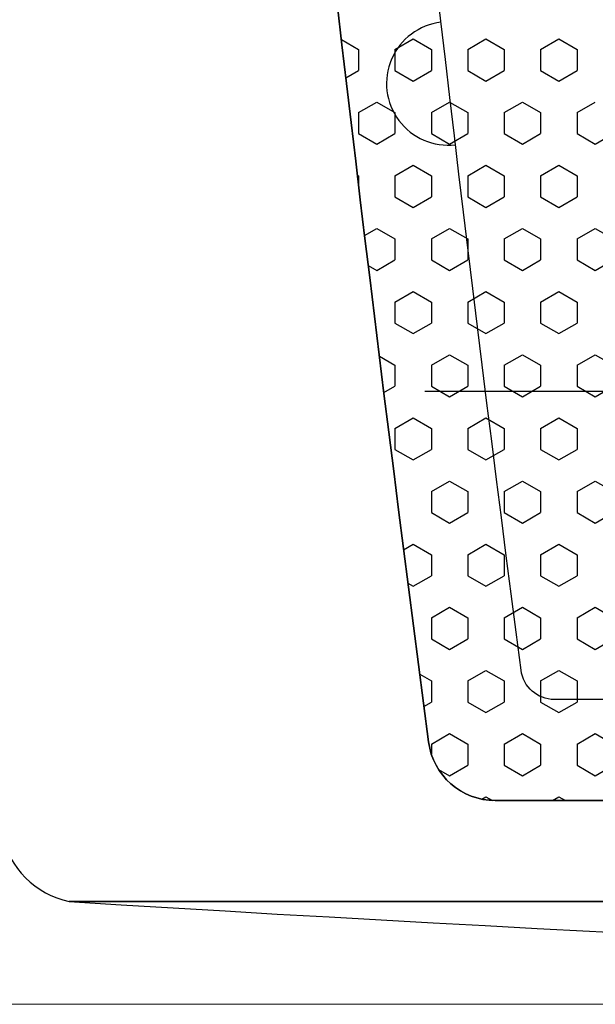
# Model space of a CAD drawing. Units: inches. Extents: x 5702 to 10281, y -1620 to 385.
# Drawn here: x 5757 to 5771, y 56 to 80 of the extents above; entities that cross this region are included whole.
import ezdxf

# ---------------------------------------------------------------- set-up
doc = ezdxf.new("R2010")
doc.units = ezdxf.units.IN
doc.header["$MEASUREMENT"] = 0
doc.linetypes.add('осевая', pattern=[2, 1.25, -0.25, 0.25, -0.25])
doc.styles.get("Standard").update_dxf_attribs({"font": 'txt.shx', "oblique": 10})
doc.dimstyles.new('CVG', dxfattribs={"dimtxt": 2.5, "dimasz": 2.5, "dimexe": 1, "dimexo": 0.5, "dimgap": 0.5, "dimtad": 1, "dimtoh": 1, "dimdec": 1, "dimzin": 12, "dimtxsty": 'Standard', "dimcen": 2.5, "dimclrd": 3, "dimclre": 3, "dimclrt": 5, "dimaunit": 1, "dimazin": 0, "dimtfac": 1, "dimtdec": 1, "dimtmove": 0, "dimatfit": 3, "dimldrblk": 'SMALL', "dimfxl": 0, "dimarcsym": 0})

# ---------------------------------------------------------------- blocks, each defined once
blk = doc.blocks.new('*D13')
at = {"color": 5, "lineweight": 13}
for p, q in [((5838.79, 310.949), (5714.668, 310.949)), ((5715.668, 300.949), (5715.668, 65.943)), ((5838.79, 55.943), (5714.668, 55.943))]:
    blk.add_line(p, q, dxfattribs=at)
at = {"color": 5}
for points in [[(5714.001, 300.949), (5717.334, 300.949), (5715.668, 310.949)], [(5714.001, 65.943), (5717.334, 65.943), (5715.668, 55.943)]]:
    blk.add_solid(points, dxfattribs=at)
at = {"layer": 'Defpoints', "color": 0}
for p in [(5839.29, 310.949), (5715.668, 55.943), (5839.29, 55.943)]:
    blk.add_point(p, dxfattribs=at)
at = {"color": 5, "insert": (5708.668, 183.446), "char_height": 10, "attachment_point": 5, "rotation": 90}
blk.add_mtext('274', dxfattribs=at)
blk = doc.blocks.new('_None')

msp = doc.modelspace()

# ---------------------------------------------------------------- linework, layer by layer
for p, q in [((5764.773, 79.421), (5765.19, 79.18)), ((5766.077, 79.18), (5766.521, 79.436)), ((5766.521, 79.436), (5766.965, 79.18)), ((5767.852, 79.18), (5768.295, 79.436)), ((5768.295, 79.436), (5768.739, 79.18)), ((5769.626, 79.18), (5770.07, 79.436)), ((5770.07, 79.436), (5770.514, 79.18)), ((5765.19, 79.18), (5765.19, 78.667)), ((5766.077, 79.18), (5766.077, 78.667)), ((5766.965, 79.18), (5766.965, 78.667)), ((5767.852, 79.18), (5767.852, 78.667)), ((5768.739, 79.18), (5768.739, 78.667)), ((5769.626, 79.18), (5769.626, 78.667)), ((5770.514, 79.18), (5770.514, 78.667)), ((5764.882, 78.49), (5765.19, 78.667)), ((5766.077, 78.667), (5766.521, 78.411)), ((5766.521, 78.411), (5766.965, 78.667)), ((5767.852, 78.667), (5768.295, 78.411)), ((5768.295, 78.411), (5768.739, 78.667)), ((5769.626, 78.667), (5770.07, 78.411)), ((5770.07, 78.411), (5770.514, 78.667)), ((5765.19, 77.643), (5765.634, 77.899)), ((5765.634, 77.899), (5766.077, 77.643)), ((5766.965, 77.643), (5767.408, 77.899)), ((5767.408, 77.899), (5767.852, 77.643)), ((5768.739, 77.643), (5769.183, 77.899)), ((5769.183, 77.899), (5769.626, 77.643)), ((5770.514, 77.643), (5770.957, 77.899)), ((5765.19, 77.643), (5765.19, 77.131)), ((5766.077, 77.643), (5766.077, 77.131)), ((5766.965, 77.643), (5766.965, 77.131)), ((5767.852, 77.643), (5767.852, 77.131)), ((5768.739, 77.643), (5768.739, 77.131)), ((5769.626, 77.643), (5769.626, 77.131)), ((5770.514, 77.643), (5770.514, 77.131)), ((5765.19, 77.131), (5765.634, 76.874)), ((5765.634, 76.874), (5766.077, 77.131)), ((5766.965, 77.131), (5767.408, 76.874)), ((5767.408, 76.874), (5767.852, 77.131)), ((5768.739, 77.131), (5769.183, 76.874)), ((5769.183, 76.874), (5769.626, 77.131)), ((5770.514, 77.131), (5770.957, 76.874)), ((5770.957, 76.874), (5771.401, 77.131)), ((5766.077, 76.106), (5766.521, 76.362)), ((5766.521, 76.362), (5766.965, 76.106)), ((5767.852, 76.106), (5768.295, 76.362)), ((5768.295, 76.362), (5768.739, 76.106)), ((5769.626, 76.106), (5770.07, 76.362)), ((5770.07, 76.362), (5770.514, 76.106)), ((5765.163, 76.122), (5765.19, 76.106)), ((5765.19, 76.106), (5765.19, 75.894)), ((5766.077, 76.106), (5766.077, 75.594)), ((5766.965, 76.106), (5766.965, 75.594)), ((5767.852, 76.106), (5767.852, 75.594)), ((5768.739, 76.106), (5768.739, 75.594)), ((5769.626, 76.106), (5769.626, 75.594)), ((5770.514, 76.106), (5770.514, 75.594)), ((5766.077, 75.594), (5766.521, 75.338)), ((5766.521, 75.338), (5766.965, 75.594)), ((5767.852, 75.594), (5768.295, 75.338)), ((5768.295, 75.338), (5768.739, 75.594)), ((5769.626, 75.594), (5770.07, 75.338)), ((5770.07, 75.338), (5770.514, 75.594)), ((5765.339, 74.655), (5765.634, 74.825)), ((5765.634, 74.825), (5766.077, 74.569)), ((5766.965, 74.569), (5767.408, 74.825)), ((5767.408, 74.825), (5767.852, 74.569)), ((5768.739, 74.569), (5769.183, 74.825)), ((5769.183, 74.825), (5769.626, 74.569)), ((5770.514, 74.569), (5770.957, 74.825)), ((5770.957, 74.825), (5771.401, 74.569)), ((5766.077, 74.569), (5766.077, 74.057)), ((5766.965, 74.569), (5766.965, 74.057)), ((5767.852, 74.569), (5767.852, 74.057)), ((5768.739, 74.569), (5768.739, 74.057)), ((5769.626, 74.569), (5769.626, 74.057)), ((5770.514, 74.569), (5770.514, 74.057)), ((5765.634, 73.801), (5766.077, 74.057)), ((5766.965, 74.057), (5767.408, 73.801)), ((5767.408, 73.801), (5767.852, 74.057)), ((5768.739, 74.057), (5769.183, 73.801)), ((5769.183, 73.801), (5769.626, 74.057)), ((5770.514, 74.057), (5770.957, 73.801)), ((5770.957, 73.801), (5771.401, 74.057)), ((5765.428, 73.919), (5765.634, 73.801)), ((5766.077, 73.032), (5766.521, 73.288)), ((5766.521, 73.288), (5766.965, 73.032)), ((5767.852, 73.032), (5768.295, 73.288)), ((5768.295, 73.288), (5768.739, 73.032)), ((5769.626, 73.032), (5770.07, 73.288)), ((5770.07, 73.288), (5770.514, 73.032)), ((5766.077, 73.032), (5766.077, 72.52)), ((5766.965, 73.032), (5766.965, 72.52)), ((5767.852, 73.032), (5767.852, 72.52)), ((5768.739, 73.032), (5768.739, 72.52)), ((5769.626, 73.032), (5769.626, 72.52)), ((5770.514, 73.032), (5770.514, 72.52)), ((5766.077, 72.52), (5766.521, 72.264)), ((5766.521, 72.264), (5766.965, 72.52)), ((5767.852, 72.52), (5768.295, 72.264)), ((5768.295, 72.264), (5768.739, 72.52)), ((5769.626, 72.52), (5770.07, 72.264)), ((5770.07, 72.264), (5770.514, 72.52)), ((5765.699, 71.714), (5766.077, 71.495)), ((5766.965, 71.495), (5767.408, 71.751)), ((5767.408, 71.751), (5767.852, 71.495)), ((5768.739, 71.495), (5769.183, 71.751)), ((5769.183, 71.751), (5769.626, 71.495)), ((5770.514, 71.495), (5770.957, 71.751)), ((5770.957, 71.751), (5771.401, 71.495)), ((5766.077, 71.495), (5766.077, 70.983)), ((5766.965, 71.495), (5766.965, 70.983)), ((5767.852, 71.495), (5767.852, 70.983)), ((5768.739, 71.495), (5768.739, 70.983)), ((5769.626, 71.495), (5769.626, 70.983)), ((5770.514, 71.495), (5770.514, 70.983)), ((5765.808, 70.828), (5766.077, 70.983)), ((5766.965, 70.983), (5767.408, 70.727)), ((5767.408, 70.727), (5767.852, 70.983)), ((5768.739, 70.983), (5769.183, 70.727)), ((5769.183, 70.727), (5769.626, 70.983)), ((5770.514, 70.983), (5770.957, 70.727)), ((5770.957, 70.727), (5771.401, 70.983)), ((5766.077, 69.958), (5766.521, 70.215)), ((5766.521, 70.215), (5766.965, 69.958)), ((5767.852, 69.958), (5768.295, 70.215)), ((5768.295, 70.215), (5768.739, 69.958)), ((5769.626, 69.958), (5770.07, 70.215)), ((5770.07, 70.215), (5770.514, 69.958)), ((5766.077, 69.958), (5766.077, 69.446)), ((5766.965, 69.958), (5766.965, 69.446)), ((5767.852, 69.958), (5767.852, 69.446)), ((5768.739, 69.958), (5768.739, 69.446)), ((5769.626, 69.958), (5769.626, 69.446)), ((5770.514, 69.958), (5770.514, 69.446)), ((5766.077, 69.446), (5766.521, 69.19)), ((5766.521, 69.19), (5766.965, 69.446)), ((5767.852, 69.446), (5768.295, 69.19)), ((5768.295, 69.19), (5768.739, 69.446)), ((5769.626, 69.446), (5770.07, 69.19)), ((5770.07, 69.19), (5770.514, 69.446)), ((5766.965, 68.422), (5767.408, 68.678)), ((5767.408, 68.678), (5767.852, 68.422)), ((5768.739, 68.422), (5769.183, 68.678)), ((5769.183, 68.678), (5769.626, 68.422)), ((5770.514, 68.422), (5770.957, 68.678)), ((5770.957, 68.678), (5771.401, 68.422)), ((5766.965, 68.422), (5766.965, 67.909)), ((5767.852, 68.422), (5767.852, 67.909)), ((5768.739, 68.422), (5768.739, 67.909)), ((5769.626, 68.422), (5769.626, 67.909)), ((5770.514, 68.422), (5770.514, 67.909)), ((5766.965, 67.909), (5767.408, 67.653)), ((5767.408, 67.653), (5767.852, 67.909)), ((5768.739, 67.909), (5769.183, 67.653)), ((5769.183, 67.653), (5769.626, 67.909)), ((5770.514, 67.909), (5770.957, 67.653)), ((5770.957, 67.653), (5771.401, 67.909)), ((5766.29, 67.007), (5766.521, 67.141)), ((5766.521, 67.141), (5766.965, 66.885)), ((5767.852, 66.885), (5768.295, 67.141)), ((5768.295, 67.141), (5768.739, 66.885)), ((5769.626, 66.885), (5770.07, 67.141)), ((5770.07, 67.141), (5770.514, 66.885)), ((5766.965, 66.885), (5766.965, 66.372)), ((5767.852, 66.885), (5767.852, 66.372)), ((5768.739, 66.885), (5768.739, 66.372)), ((5769.626, 66.885), (5769.626, 66.372)), ((5770.514, 66.885), (5770.514, 66.372)), ((5766.395, 66.189), (5766.521, 66.116)), ((5766.521, 66.116), (5766.965, 66.372)), ((5767.852, 66.372), (5768.295, 66.116)), ((5768.295, 66.116), (5768.739, 66.372)), ((5769.626, 66.372), (5770.07, 66.116)), ((5770.07, 66.116), (5770.514, 66.372)), ((5766.965, 65.348), (5767.408, 65.604)), ((5767.408, 65.604), (5767.852, 65.348)), ((5768.739, 65.348), (5769.183, 65.604)), ((5769.183, 65.604), (5769.626, 65.348)), ((5770.514, 65.348), (5770.957, 65.604)), ((5770.957, 65.604), (5771.401, 65.348)), ((5766.965, 65.348), (5766.965, 64.836)), ((5767.852, 65.348), (5767.852, 64.836)), ((5768.739, 65.348), (5768.739, 64.836)), ((5769.626, 65.348), (5769.626, 64.836)), ((5770.514, 65.348), (5770.514, 64.836)), ((5766.965, 64.836), (5767.408, 64.579)), ((5767.408, 64.579), (5767.852, 64.836)), ((5768.739, 64.836), (5769.183, 64.579)), ((5769.183, 64.579), (5769.626, 64.836)), ((5770.514, 64.836), (5770.957, 64.579)), ((5770.957, 64.579), (5771.401, 64.836)), ((5767.852, 63.811), (5768.295, 64.067)), ((5768.295, 64.067), (5768.739, 63.811)), ((5769.626, 63.811), (5770.07, 64.067)), ((5770.07, 64.067), (5770.514, 63.811)), ((5766.681, 63.975), (5766.965, 63.811)), ((5766.965, 63.811), (5766.965, 63.299)), ((5767.852, 63.811), (5767.852, 63.299)), ((5768.739, 63.811), (5768.739, 63.299)), ((5769.626, 63.811), (5769.626, 63.299)), ((5770.514, 63.811), (5770.514, 63.299)), ((5766.783, 63.194), (5766.965, 63.299)), ((5767.852, 63.299), (5768.295, 63.042)), ((5768.295, 63.042), (5768.739, 63.299)), ((5769.626, 63.299), (5770.07, 63.042)), ((5770.07, 63.042), (5770.514, 63.299)), ((5766.965, 62.274), (5767.408, 62.53)), ((5767.408, 62.53), (5767.852, 62.274)), ((5768.739, 62.274), (5769.183, 62.53)), ((5769.183, 62.53), (5769.626, 62.274)), ((5770.514, 62.274), (5770.957, 62.53)), ((5770.957, 62.53), (5771.401, 62.274)), ((5766.965, 62.274), (5766.965, 62.03)), ((5767.852, 62.274), (5767.852, 61.762)), ((5768.739, 62.274), (5768.739, 61.762)), ((5769.626, 62.274), (5769.626, 61.762)), ((5770.514, 62.274), (5770.514, 61.762)), ((5767.139, 61.661), (5767.408, 61.506)), ((5767.408, 61.506), (5767.852, 61.762)), ((5768.739, 61.762), (5769.183, 61.506)), ((5769.183, 61.506), (5769.626, 61.762)), ((5770.514, 61.762), (5770.957, 61.506)), ((5770.957, 61.506), (5771.401, 61.762)), ((5768.195, 60.935), (5768.295, 60.993)), ((5768.295, 60.993), (5768.451, 60.904)), ((5769.912, 60.902), (5770.07, 60.993)), ((5770.07, 60.993), (5770.228, 60.902)), ((5920.438, 58.443), (5758.143, 58.443))]:
    msp.add_line(p, q)
at = {"linetype": 'осевая', "ltscale": 5}
msp.add_line((5766.805, 70.861), (5784.805, 70.861), dxfattribs=at)
for points in [[(5920.438, 308.449), (5758.143, 308.449, 0.414214), (5756.503, 306.809, 0.026559), (5749.946, 183.446, 0.026559), (5756.503, 60.082, 0.294593), (5758.143, 58.443), (5920.438, 58.443, 0.414214), (5922.077, 60.082, 0.026559), (5928.634, 183.446, 0.026559), (5922.077, 306.809, 0.294593), (5920.438, 308.449, 3.39451)], [(5839.29, 60.902), (5768.522, 60.902, -0.376335), (5766.897, 62.327, -0.026082), (5757.323, 183.446, -0.026082), (5766.897, 304.564, -0.376335), (5768.522, 305.99), (5839.29, 305.99)], [(5911.139, 61.309), (5811.738, 118.698), (5767.449, 305.551, 0.164425), (5766.897, 304.564, 0.026082), (5757.323, 183.446, 0.026082), (5766.897, 62.327, 0.376335), (5768.522, 60.902), (5910.058, 60.902, -1.136046), (5911.139, 61.309, 1.136046)], [(5839.29, 63.361), (5769.961, 63.361, -0.376688), (5769.148, 64.075, -0.025759), (5759.783, 183.446, -0.025759), (5769.148, 302.817, -0.376688), (5769.961, 303.531), (5839.29, 303.531)]]:
    msp.add_lwpolyline(points, format="xyb")
for centre, radius, start, end in [((5839.29, 143.807), 78.459, 192.45794, 347.54206), ((5767.374, 78.351), 1.5, 96.6911, 276.765), ((5839.29, 1374.178), 1318.235, 266.47077, 273.52923)]:
    msp.add_arc(centre, radius, start, end)

# ---------------------------------------------------------------- dimensions: what is measured, and where the dimension line sits
dim = msp.add_linear_dim(base=(5715.668, 55.943), p1=(5839.29, 310.949), p2=(5839.29, 55.943), angle=90, text='274', dimstyle='CVG', override={"dimtxt": 10, "dimasz": 10, "dimgap": 2, "dimlfac": -4, "dimclrd": 5, "dimclre": 5, "dimldrblk": 'None', "dimlwd": 13, "dimlwe": 13})
dim.commit()
dim.dimension.update_dxf_attribs({"geometry": '*D13', "text_midpoint": (5708.668, 183.446)})

doc.saveas('drawing.dxf')
